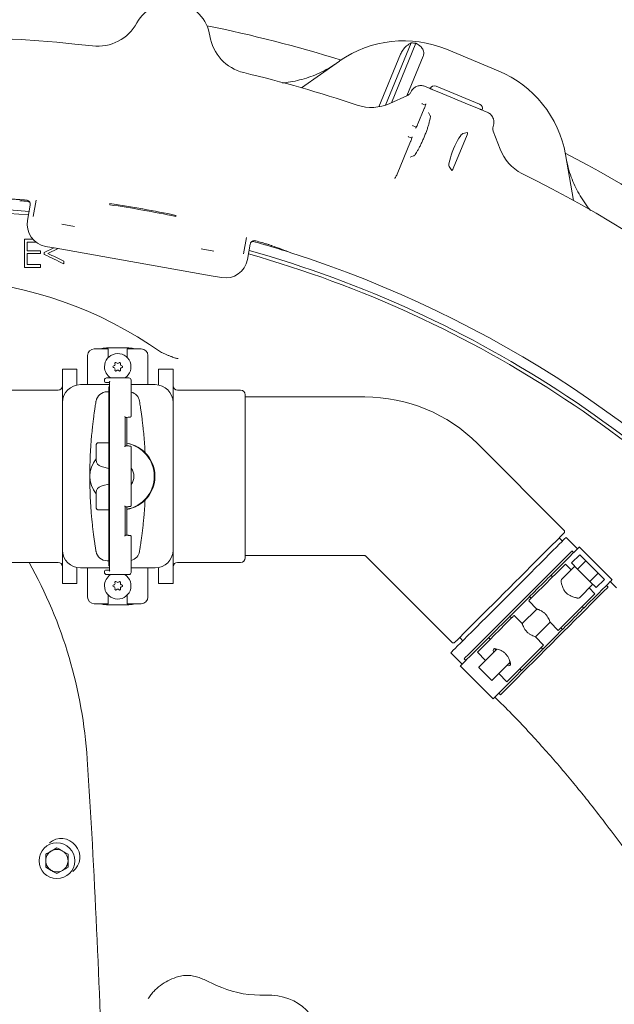
# Model space of a CAD drawing. Units: millimetres. Extents: x 1035 to 3598, y 173 to 2806.
# Drawn here: x 2285 to 2551, y 924 to 1364 of the extents above; entities that cross this region are included whole.
import ezdxf

# ---------------------------------------------------------------- set-up
doc = ezdxf.new("R2010")
doc.units = ezdxf.units.MM
doc.header["$LTSCALE"] = 15
doc.linetypes.add('SLD-Durchgehend', pattern=[0])
doc.layers.add('MAßLINIE_MAßZEICHNUNGEN', color=7, linetype='SLD-Durchgehend')
doc.styles.add('SLDTEXTSTYLE0', font='Opinion Pro')
doc.dimstyles.new('SLDDIMSTYLE0', dxfattribs={"dimtxt": 79.375, "dimasz": 52.5, "dimexe": 0, "dimexo": 0.0625, "dimgap": 19.84375, "dimtad": 0, "dimdec": 0, "dimrnd": 1e-09, "dimzin": 12, "dimdsep": 46, "dimtxsty": 'SLDTEXTSTYLE0', "dimsah": 1, "dimcen": 0.09, "dimadec": 0, "dimazin": 3, "dimtfac": 1, "dimtdec": 0, "dimtofl": 0, "dimtmove": 0, "dimatfit": 3, "dimfxl": 1, "dimfrac": 2, "dimtolj": 1, "dimtzin": 12, "dimarcsym": 0})

# ---------------------------------------------------------------- blocks, each defined once
blk = doc.blocks.new('_D')
at = {"layer": 'MAßLINIE_MAßZEICHNUNGEN', "color": 7}
for p, q in [((1630.5, 864.9), (1630.5, 1554.03)), ((3014.5, 831.29), (3014.5, 1554.03)), ((1630.5, 1539.03), (2214.1, 1539.03)), ((3014.5, 1539.03), (2438.71, 1539.03))]:
    blk.add_line(p, q, dxfattribs=at)
for points in [[(1630.5, 1539.03), (1683, 1516.53), (1683, 1561.53)], [(3014.5, 1539.03), (2962, 1561.53), (2962, 1516.53)]]:
    blk.add_solid(points, dxfattribs=at)
at = {"layer": 'MAßLINIE_MAßZEICHNUNGEN', "color": 7, "insert": (2214.1, 1585.04), "char_height": 79.375, "attachment_point": 1, "style": 'SLDTEXTSTYLE0'}
blk.add_mtext('1384', dxfattribs=at)

msp = doc.modelspace()

# ---------------------------------------------------------------- linework, layer by layer
at = {"color": 7, "linetype": 'SLD-Durchgehend', "lineweight": 18}
for p, q in [((2448.89, 1325.79), (2460.43, 1353.66)), ((2451.49, 1326.85), (2462.52, 1353.47)), ((2445.85, 1325.03), (2455.6, 1348.56)), ((2476.15, 1350.78), (2499.38, 1341.16)), ((2411.24, 1333.57), (2428.34, 1345.54)), ((2458.42, 1330), (2465.76, 1347.71)), ((2459.82, 1331.03), (2459.84, 1331.05)), ((2459.84, 1331.05), (2460.17, 1331.61)), ((2469.76, 1332.86), (2474.59, 1330.86)), ((2471.53, 1334.29), (2490.99, 1326.23)), ((2486.4, 1325.97), (2474.59, 1330.86)), ((2450.84, 1326.56), (2458.69, 1330.12)), ((2465.26, 1326.41), (2465.08, 1326.49)), ((2466.75, 1325.77), (2465.26, 1326.41)), ((2486.4, 1325.97), (2491.23, 1323.97)), ((2466.24, 1324.32), (2463.36, 1317.37)), ((2466.26, 1324.31), (2466.24, 1324.32)), ((2468.1, 1322.47), (2468.91, 1321)), ((2463.36, 1317.37), (2463.38, 1317.36)), ((2461.19, 1316.58), (2462.69, 1315.99)), ((2485.6, 1313.52), (2483.52, 1313.07)), ((2497.12, 1316.3), (2496.95, 1315.58)), ((2497.12, 1314.2), (2500.14, 1306.14)), ((2460.12, 1309.54), (2454.03, 1294.84)), ((2459.14, 1311.63), (2458.96, 1311.71)), ((2460.62, 1310.98), (2459.14, 1311.63)), ((2460.14, 1309.53), (2460.12, 1309.54)), ((2479.13, 1297.39), (2485.4, 1312.52)), ((2461.48, 1303.05), (2459.87, 1302.58)), ((2529.48, 1303.65), (2533.11, 1283.09)), ((2477.41, 1298.33), (2478.56, 1296.54)), ((2289.5, 1282.42), (2289.33, 1282.69)), ((2289.51, 1282.43), (2289.51, 1282.43)), ((2291.16, 1275.99), (2292.47, 1283.33)), ((2288.61, 1274.21), (2289.81, 1281)), ((2289.81, 1281), (2289.81, 1281)), ((2325.4, 1281.23), (2325.49, 1281.74)), ((2354.94, 1275.99), (2355.03, 1276.5)), ((2304.02, 1272.53), (2309.64, 1271.53)), ((2287.3, 1265.86), (2287.3, 1253.16)), ((2291.11, 1265.86), (2287.3, 1265.86)), ((2288.44, 1264.56), (2292.54, 1264.56)), ((2288.44, 1260.65), (2288.44, 1264.56)), ((2386.59, 1266.63), (2385.29, 1259.3)), ((2389.04, 1264.77), (2389.31, 1264.95)), ((2389.05, 1264.75), (2389.05, 1264.75)), ((2294.46, 1259.35), (2294.46, 1260.65)), ((2300.43, 1261.96), (2296.09, 1259.89)), ((2296.09, 1259.89), (2296.09, 1258.98)), ((2296.71, 1262.62), (2301.41, 1261.78)), ((2297.76, 1259.43), (2302.35, 1261.62)), ((2301.41, 1261.78), (2370.78, 1249.48)), ((2366.41, 1261.46), (2372.03, 1260.46)), ((2388.28, 1263.53), (2387.07, 1256.74)), ((2388.28, 1263.53), (2388.28, 1263.53)), ((2288.44, 1254.47), (2288.44, 1259.35)), ((2304.88, 1254.79), (2304.88, 1256.04)), ((2294.46, 1253.16), (2294.46, 1254.47)), ((2370.78, 1249.48), (2375.48, 1248.64)), ((2324.75, 1216.74), (2318.5, 1216.74)), ((2324, 1217.24), (2334, 1217.24)), ((2324.75, 1212.87), (2324.75, 1216.74)), ((2333.25, 1216.74), (2333.25, 1212.87)), ((2339.5, 1216.74), (2333.25, 1216.74)), ((2315.5, 1213.74), (2315.5, 1200.74)), ((2342.5, 1213.74), (2342.5, 1200.74)), ((2310.75, 1207.74), (2304.25, 1207.74)), ((2304.25, 1207.74), (2304.25, 1192.74)), ((2310.75, 1207.74), (2310.75, 1200.6)), ((2353.75, 1207.74), (2347.25, 1207.74)), ((2347.25, 1207.74), (2347.25, 1200.6)), ((2353.75, 1207.74), (2353.75, 1192.74)), ((2323, 1202.74), (2323, 1202.24)), ((2324, 1203.74), (2334, 1203.74)), ((2335, 1186.72), (2335, 1202.74)), ((2302.25, 1198.24), (2274, 1198.24)), ((2312.25, 1200.74), (2325.27, 1200.74)), ((2325.28, 1201.74), (2323.5, 1201.74)), ((2325, 1199.74), (2325, 1119.74)), ((2325.26, 1199.74), (2325, 1199.74)), ((2325.27, 1200.59), (2325.27, 1201.84)), ((2325.27, 1119.74), (2325.27, 1199.74)), ((2335, 1200.74), (2345.75, 1200.74)), ((2384, 1198.24), (2355.75, 1198.24)), ((2324.2, 1197.54), (2325, 1197.54)), ((2386, 1196.24), (2386, 1123.24)), ((2439.59, 1195.24), (2386, 1195.24)), ((2304.25, 1126.74), (2304.25, 1192.74)), ((2353.75, 1192.74), (2353.75, 1126.74)), ((2332.37, 1173.37), (2332.37, 1186.11)), ((2333, 1173.39), (2333, 1186.09)), ((2320.35, 1174.74), (2325, 1174.74)), ((2335, 1159.95), (2335, 1172.76)), ((2528.75, 1135.7), (2490.15, 1174.3)), ((2319.29, 1167.04), (2319.29, 1169.74)), ((2324.37, 1163.38), (2324.36, 1163.38)), ((2324.85, 1163.26), (2324.37, 1163.38)), ((2335, 1146.72), (2335, 1159.53)), ((2324.36, 1156.1), (2324.37, 1156.1)), ((2324.37, 1156.1), (2324.85, 1156.22)), ((2319.29, 1149.74), (2319.29, 1152.44)), ((2332.37, 1133.37), (2332.37, 1146.11)), ((2333, 1133.39), (2333, 1146.09)), ((2325, 1144.74), (2320.35, 1144.74)), ((2335, 1116.74), (2335, 1132.76)), ((2528.05, 1130.73), (2526.63, 1132.16)), ((2534.79, 1127.31), (2529.71, 1132.39)), ((2550.31, 1113.42), (2535.6, 1128.13)), ((2304.25, 1126.74), (2304.25, 1111.74)), ((2353.75, 1126.74), (2353.75, 1111.74)), ((2386, 1124.24), (2439.59, 1124.24)), ((2439.94, 1124.09), (2478.54, 1085.49)), ((2535.82, 1124.67), (2532.14, 1121)), ((2533.09, 1125.61), (2532.35, 1126.35)), ((2535.82, 1124.67), (2538.58, 1121.91)), ((2274, 1121.24), (2302.25, 1121.24)), ((2325, 1121.94), (2324.2, 1121.94)), ((2325.26, 1119.74), (2325, 1119.74)), ((2325.27, 1117.64), (2325.27, 1118.89)), ((2355.75, 1121.24), (2384, 1121.24)), ((2524.49, 1115.54), (2529.42, 1120.47)), ((2533.61, 1119.52), (2527.62, 1113.53)), ((2531.99, 1117.9), (2529.42, 1120.47)), ((2532.14, 1121), (2534.9, 1118.24)), ((2538.58, 1121.91), (2534.9, 1118.24)), ((2538.58, 1121.91), (2544.1, 1116.39)), ((2310.75, 1118.88), (2310.75, 1111.74)), ((2325.27, 1118.74), (2312.25, 1118.74)), ((2315.5, 1118.74), (2315.5, 1105.74)), ((2323, 1117.24), (2323, 1116.74)), ((2323.5, 1117.74), (2325.28, 1117.74)), ((2334, 1115.74), (2324, 1115.74)), ((2345.75, 1118.74), (2335, 1118.74)), ((2342.5, 1118.74), (2342.5, 1105.74)), ((2347.25, 1118.88), (2347.25, 1111.74)), ((2523.66, 1114.71), (2522.92, 1115.45)), ((2534.9, 1118.24), (2540.42, 1112.72)), ((2544.1, 1116.39), (2540.42, 1112.72)), ((2544.1, 1116.39), (2546.86, 1113.63)), ((2304.25, 1111.74), (2310.75, 1111.74)), ((2347.25, 1111.74), (2353.75, 1111.74)), ((2535.71, 1105.44), (2541.7, 1111.43)), ((2540.42, 1112.72), (2543.18, 1109.96)), ((2546.86, 1113.63), (2543.18, 1109.96)), ((2548.53, 1110.17), (2547.79, 1110.9)), ((2552.32, 1109.78), (2549.5, 1112.61)), ((2324.75, 1102.74), (2324.75, 1106.61)), ((2333.25, 1106.61), (2333.25, 1102.74)), ((2513.36, 1105.89), (2514.1, 1105.15)), ((2537.72, 1102.3), (2542.65, 1107.23)), ((2542.65, 1107.23), (2540.08, 1109.81)), ((2324.75, 1102.74), (2318.5, 1102.74)), ((2334, 1102.24), (2324, 1102.24)), ((2339.5, 1102.74), (2333.25, 1102.74)), ((2512.99, 1104.05), (2516.67, 1100.37)), ((2537.63, 1100.74), (2536.89, 1101.47)), ((2505.33, 1096.39), (2504.6, 1097.12)), ((2510.12, 1093.81), (2506.43, 1097.49)), ((2516.67, 1100.37), (2510.11, 1093.81)), ((2515.98, 1087.91), (2522.57, 1094.5)), ((2522.52, 1094.52), (2526.23, 1090.81)), ((2527.33, 1091.91), (2528.07, 1091.18)), ((2482.08, 1087.61), (2483.51, 1086.19)), ((2494.94, 1086), (2490.01, 1081.07)), ((2495.04, 1087.56), (2495.77, 1086.83)), ((2519.67, 1084.25), (2515.96, 1087.96)), ((2478.09, 1080.77), (2483.17, 1075.69)), ((2493.69, 1077.39), (2490.01, 1081.07)), ((2498.77, 1082.47), (2490.59, 1074.29)), ((2519.3, 1082.41), (2518.57, 1083.15)), ((2482.36, 1074.88), (2497.07, 1060.18)), ((2484.14, 1078.13), (2484.87, 1077.4)), ((2496.48, 1068.41), (2504.65, 1076.58)), ((2503.25, 1067.83), (2499.57, 1071.51)), ((2508.18, 1072.76), (2503.25, 1067.83)), ((2509.01, 1073.59), (2509.74, 1072.85)), ((2499.58, 1062.69), (2500.32, 1061.95)), ((2497.88, 1060.99), (2500.71, 1058.16)), ((2301.74, 993.52), (2299.24, 992.08)), ((2306.74, 990.64), (2304.24, 992.08)), ((2296.74, 984.86), (2299.24, 983.42)), ((2301.74, 981.98), (2304.24, 983.42)), ((2367.63, 934.59), (2373.24, 931.97)), ((2392.68, 927.66), (2395.25, 927.66))]:
    msp.add_line(p, q, dxfattribs=at)
at = {"color": 7, "linetype": 'SLD-Durchgehend', "lineweight": 18, "flags": 128}
for points in [[(2461.01, 1316.65), (2461.08, 1316.63), (2461.14, 1316.6), (2461.19, 1316.58)], [(2321.31, 1216.74), (2322.54, 1217.1), (2324, 1217.24)], [(2334, 1217.24), (2335.46, 1217.1), (2336.69, 1216.74)], [(2324.36, 1163.38), (2322.76, 1163.81), (2321.51, 1164.14)], [(2321.51, 1155.34), (2323.1, 1155.76), (2324.36, 1156.1)], [(2319.97, 1144.81), (2320.15, 1144.76), (2320.35, 1144.74)], [(2478.09, 1080.77), (2478.22, 1080.9), (2478.59, 1081.27), (2479.2, 1081.88), (2480.06, 1082.74), (2481.14, 1083.82), (2482.44, 1085.12), (2483.95, 1086.63), (2485.65, 1088.33), (2487.53, 1090.21), (2489.56, 1092.24), (2491.74, 1094.41), (2494.02, 1096.7), (2496.41, 1099.09), (2498.87, 1101.55), (2501.37, 1104.05), (2503.9, 1106.58), (2506.43, 1109.11), (2508.94, 1111.62), (2511.39, 1114.07), (2513.78, 1116.46), (2516.07, 1118.75), (2518.24, 1120.92), (2520.28, 1122.95), (2522.15, 1124.83), (2523.85, 1126.53), (2525.36, 1128.04), (2526.66, 1129.34), (2527.75, 1130.43), (2528.6, 1131.28), (2529.22, 1131.89), (2529.59, 1132.27), (2529.71, 1132.39)], [(2528.75, 1134.28), (2528.72, 1134.25), (2528.47, 1134), (2527.97, 1133.51), (2527.23, 1132.77), (2526.25, 1131.79), (2525.06, 1130.59), (2523.64, 1129.18), (2522.03, 1127.57), (2520.24, 1125.78), (2518.29, 1123.83), (2516.19, 1121.73), (2513.97, 1119.51), (2511.66, 1117.19), (2509.26, 1114.8), (2506.82, 1112.36), (2504.35, 1109.89), (2501.88, 1107.42), (2499.44, 1104.98), (2497.05, 1102.59), (2494.73, 1100.27), (2492.51, 1098.05), (2490.42, 1095.95), (2488.46, 1094), (2486.67, 1092.21), (2485.06, 1090.6), (2483.65, 1089.19), (2482.45, 1087.99), (2481.48, 1087.01), (2480.74, 1086.27), (2480.24, 1085.77), (2479.99, 1085.52), (2479.96, 1085.49)], [(2533.13, 1125.66), (2533.87, 1126.4), (2534.66, 1127.19), (2535.22, 1127.75), (2535.53, 1128.06), (2535.6, 1128.13)], [(2484.46, 1078.46), (2486.01, 1080.01), (2487.77, 1081.77), (2489.71, 1083.71), (2491.83, 1085.82), (2494.09, 1088.09), (2496.48, 1090.48), (2498.98, 1092.98), (2501.57, 1095.56), (2504.21, 1098.21), (2506.9, 1100.89), (2509.59, 1103.59), (2512.27, 1106.27), (2514.92, 1108.92), (2517.5, 1111.5), (2520, 1114), (2522.4, 1116.39), (2524.66, 1118.66), (2526.77, 1120.77), (2528.72, 1122.71), (2530.47, 1124.47), (2532.03, 1126.02)], [(2522.92, 1115.45), (2523.13, 1115.66), (2525.39, 1117.92), (2527.51, 1120.03), (2529.45, 1121.98), (2531.21, 1123.73), (2532.76, 1125.29)], [(2532.03, 1126.02), (2532.19, 1126.19), (2532.3, 1126.29), (2532.35, 1126.34), (2532.35, 1126.35)], [(2532.76, 1125.29), (2532.93, 1125.45), (2533.03, 1125.56), (2533.08, 1125.61), (2533.09, 1125.61)], [(2512.99, 1104.05), (2513.01, 1104.06), (2513.22, 1104.28), (2513.69, 1104.75), (2514.4, 1105.45), (2515.3, 1106.36), (2516.37, 1107.43), (2517.56, 1108.61), (2518.8, 1109.85), (2520.04, 1111.1), (2521.23, 1112.29), (2522.32, 1113.38), (2523.25, 1114.31), (2523.98, 1115.04), (2524.49, 1115.54)], [(2513.36, 1105.89), (2513.37, 1105.89), (2513.56, 1106.09), (2514, 1106.53), (2514.66, 1107.19), (2515.51, 1108.04), (2516.51, 1109.03), (2517.59, 1110.11), (2518.7, 1111.22), (2519.78, 1112.3), (2520.77, 1113.29), (2521.62, 1114.14), (2522.28, 1114.81), (2522.72, 1115.25), (2522.91, 1115.44), (2522.92, 1115.45)], [(2537.63, 1100.74), (2537.84, 1100.95), (2540.1, 1103.21), (2542.22, 1105.33), (2544.16, 1107.27), (2545.92, 1109.03), (2547.47, 1110.58)], [(2547.47, 1110.58), (2547.63, 1110.74), (2547.74, 1110.85), (2547.79, 1110.9), (2547.79, 1110.9)], [(2547.84, 1110.95), (2548.58, 1111.69), (2549.37, 1112.48), (2549.93, 1113.04), (2550.24, 1113.35), (2550.31, 1113.42)], [(2548.21, 1109.84), (2548.37, 1110.01), (2548.48, 1110.12), (2548.53, 1110.16), (2548.53, 1110.17)], [(2500.64, 1062.28), (2502.19, 1063.83), (2503.95, 1065.59), (2505.89, 1067.53), (2508.01, 1069.65), (2510.27, 1071.91), (2512.66, 1074.3), (2515.16, 1076.8), (2517.75, 1079.39), (2520.39, 1082.03), (2523.07, 1084.71), (2525.77, 1087.41), (2528.45, 1090.09), (2531.1, 1092.74), (2533.68, 1095.32), (2536.18, 1097.82), (2538.57, 1100.21), (2540.84, 1102.48), (2542.95, 1104.59), (2544.89, 1106.53), (2546.65, 1108.29), (2548.21, 1109.84)], [(2504.6, 1097.12), (2504.95, 1097.47), (2507.63, 1100.16), (2510.33, 1102.85), (2513.01, 1105.53), (2513.36, 1105.89)], [(2324, 1102.24), (2322.54, 1102.38), (2321.31, 1102.74)], [(2336.69, 1102.74), (2335.46, 1102.38), (2334, 1102.24)], [(2526.23, 1090.81), (2526.24, 1090.82), (2526.46, 1091.04), (2526.93, 1091.51), (2527.63, 1092.21), (2528.54, 1093.12), (2529.61, 1094.19), (2530.79, 1095.37), (2532.03, 1096.61), (2533.28, 1097.86), (2534.47, 1099.05), (2535.56, 1100.14), (2536.49, 1101.07), (2537.22, 1101.8), (2537.72, 1102.3)], [(2506.43, 1097.49), (2506.42, 1097.48), (2506.21, 1097.26), (2505.74, 1096.79), (2505.03, 1096.09), (2504.12, 1095.18), (2503.05, 1094.11), (2501.87, 1092.93), (2500.63, 1091.69), (2499.39, 1090.44), (2498.19, 1089.25), (2497.11, 1088.16), (2496.18, 1087.23), (2495.44, 1086.5), (2494.94, 1086)], [(2499.82, 1092.34), (2500.92, 1093.44), (2501.96, 1094.49), (2502.89, 1095.41), (2503.65, 1096.18), (2504.21, 1096.73), (2504.52, 1097.05), (2504.6, 1097.12)], [(2528.07, 1091.18), (2528.08, 1091.19), (2528.27, 1091.38), (2528.71, 1091.82), (2529.37, 1092.48), (2530.22, 1093.33), (2531.21, 1094.32), (2532.29, 1095.4), (2533.4, 1096.51), (2534.48, 1097.59), (2535.48, 1098.59), (2536.33, 1099.44), (2536.99, 1100.1), (2537.43, 1100.54), (2537.62, 1100.73), (2537.63, 1100.74)], [(2495.04, 1087.56), (2495.11, 1087.63), (2495.43, 1087.95), (2495.98, 1088.51), (2496.74, 1089.27), (2497.67, 1090.2), (2498.71, 1091.24), (2499.82, 1092.34)], [(2519.31, 1082.42), (2519.66, 1082.77), (2522.34, 1085.45), (2525.03, 1088.14), (2527.72, 1090.83), (2528.07, 1091.18)], [(2485.2, 1077.72), (2486.75, 1079.27), (2488.51, 1081.03), (2490.45, 1082.98), (2492.56, 1085.09), (2494.83, 1087.35), (2495.04, 1087.56)], [(2519.67, 1084.25), (2519.66, 1084.24), (2519.44, 1084.02), (2518.97, 1083.55), (2518.27, 1082.85), (2517.36, 1081.94), (2516.29, 1080.87), (2515.11, 1079.69), (2513.87, 1078.45), (2512.62, 1077.2), (2511.43, 1076.01), (2510.34, 1074.93), (2509.41, 1073.99), (2508.68, 1073.26), (2508.18, 1072.76)], [(2514.52, 1077.63), (2515.63, 1078.74), (2516.67, 1079.78), (2517.6, 1080.71), (2518.36, 1081.47), (2518.91, 1082.02), (2519.23, 1082.34), (2519.3, 1082.41)], [(2482.36, 1074.88), (2482.43, 1074.95), (2482.74, 1075.26), (2483.29, 1075.82), (2484.09, 1076.61), (2484.87, 1077.4)], [(2484.14, 1078.13), (2484.14, 1078.14), (2484.19, 1078.19), (2484.3, 1078.29), (2484.46, 1078.46)], [(2484.87, 1077.4), (2484.88, 1077.4), (2484.92, 1077.45), (2485.03, 1077.56), (2485.2, 1077.72)], [(2509.74, 1072.85), (2509.82, 1072.93), (2510.14, 1073.25), (2510.69, 1073.8), (2511.45, 1074.56), (2512.38, 1075.49), (2513.42, 1076.53), (2514.52, 1077.63)], [(2490.59, 1074.29), (2490.67, 1074.22), (2490.99, 1073.9), (2491.53, 1073.35), (2492.26, 1072.63), (2493.1, 1071.79), (2493.97, 1070.91), (2494.81, 1070.08), (2495.54, 1069.35), (2496.08, 1068.81), (2496.4, 1068.49), (2496.48, 1068.41)], [(2499.9, 1063.01), (2501.46, 1064.57), (2503.21, 1066.32), (2505.16, 1068.27), (2507.27, 1070.38), (2509.53, 1072.64), (2509.74, 1072.85)], [(2497.07, 1060.18), (2497.14, 1060.25), (2497.45, 1060.56), (2498, 1061.11), (2498.8, 1061.91), (2499.58, 1062.69)], [(2499.58, 1062.69), (2499.58, 1062.69), (2499.63, 1062.74), (2499.74, 1062.85), (2499.9, 1063.01)], [(2500.32, 1061.95), (2500.32, 1061.96), (2500.37, 1062.01), (2500.48, 1062.11), (2500.64, 1062.28)]]:
    msp.add_lwpolyline(points, dxfattribs=at)
at = {"color": 7, "linetype": 'SLD-Durchgehend', "lineweight": 18}
msp.add_circle((2301.74, 987.75), 8, dxfattribs=at)
for centre, radius, start, end in [((2352.95, 1354.2), 17.5, 8.5847, 151.4153), ((2320.02, 1372.14), 20, 263.3793, 331.4153), ((2250.5, 773.16), 599.95, 72.69608, 78.61388), ((2390.03, 1359.8), 20, 188.5847, 256.6207), ((2250.5, 773.16), 583, 83.37932, 108.57275), ((2457.02, 1304.59), 50, 67.5, 125), ((2457.02, 1304.59), 49.2, 83.5809, 86.0208), ((2250.5, 773.16), 583, 71.42725, 76.62068), ((2480.24, 1294.97), 50, 10, 67.5), ((2457.44, 1332.85), 3, 294.4659, 322.45), ((2442.56, 1344.76), 20, 251.4273, 294.4659), ((2499.93, 1315.25), 3, 173.7653, 200.5341), ((2518.87, 1313.15), 20, 200.5341, 243.5727), ((2250.5, 773.16), 599.95, 27.69608, 62.30392), ((2250.5, 773.16), 583, 39.93572, 63.57275), ((2250.5, 773.16), 511, 85.6966, 86.1189), ((2250.5, 773.16), 511.55, 85.7972, 86.1122), ((2250.5, 773.16), 505, 85.6222, 270), ((2250.5, 773.16), 506.58, 85.6044, 98.5144), ((2250.5, 773.16), 511, 73.7611, 74.1834), ((2250.5, 773.16), 511.55, 73.7678, 74.0828), ((2250.5, 773.16), 506.58, 38.7244, 74.2756), ((2250.5, 773.16), 511, 72.2261, 73.2309), ((2250.5, 773.16), 505, 38.7422, 74.2578), ((2250.5, 773.16), 511, 40.7739, 72.2261), ((2318.5, 1213.74), 3, 90, 180), ((2339.5, 1213.74), 3, 360, 90), ((2329, 1208.74), 5.93, 302.4477, 179.9301), ((2329, 1208.74), 5.92, 179.9301, 237.5523), ((2327.25, 1208.74), 0.4, 98.905, 179.9301), ((2327.25, 1208.74), 0.4, 179.9301, 260.9552), ((2327.08, 1209.85), 0.725, 278.905, 20.9552), ((2327.08, 1207.63), 0.725, 338.905, 80.9552), ((2328.12, 1207.23), 0.4, 158.905, 239.9301), ((2328.13, 1210.26), 0.4, 119.9301, 200.9552), ((2328.13, 1210.26), 0.4, 38.905, 119.9301), ((2329, 1210.96), 0.725, 218.905, 320.9552), ((2329, 1206.52), 0.725, 38.905, 140.9552), ((2329.88, 1210.25), 0.4, 59.9301, 140.9552), ((2329.87, 1207.22), 0.4, 299.9301, 20.9552), ((2329.88, 1210.25), 0.4, 338.905, 59.9301), ((2330.93, 1209.85), 0.725, 158.905, 260.9552), ((2330.92, 1207.63), 0.725, 98.905, 200.9552), ((2330.75, 1208.74), 0.4, 359.9301, 80.9552), ((2330.75, 1208.74), 0.4, 278.905, 359.9301), ((2324, 1202.74), 1, 90, 180), ((2328.12, 1207.23), 0.4, 239.9301, 320.9552), ((2329.87, 1207.22), 0.4, 218.905, 299.9301), ((2334, 1202.74), 1, 0, 90), ((2302.25, 1200.24), 2, 270, 0), ((2312.25, 1192.74), 8, 90, 180), ((2323.5, 1202.24), 0.5, 180, 270), ((2345.75, 1192.74), 8, 0, 90), ((2355.75, 1200.24), 2, 180, 270), ((2384, 1196.24), 2, 0, 90), ((2324.2, 1192.54), 5, 90, 170.6021), ((2333.81, 1192.54), 5, 9.3979, 76.1602), ((2439.59, 1123.74), 71.5, 45, 90), ((2522.37, 1159.74), 205.87, 174.9161, 180), ((2135.63, 1159.74), 205.87, 2.9589, 5.0839), ((2496.12, 1170.01), 176.84, 179.1439, 180.0871), ((2330.64, 1159.74), 15, 279.0567, 80.9433), ((2330.34, 1159.74), 15, 280.2015, 79.7985), ((2329, 1159.74), 12.5, 141.0108, 218.9892), ((2322.29, 1167.04), 3, 179.9978, 254.9955), ((2330.24, 1159.74), 6, 322.5707, 37.4293), ((2522.37, 1159.74), 205.87, 180, 185.0839), ((2322.29, 1152.44), 3, 105.0048, 180.0024), ((2512.62, 1149.57), 193.34, 179.9493, 180.7819), ((2135.63, 1159.74), 205.87, 354.9161, 357.0411), ((2528.04, 1134.99), 1, 315, 45), ((2312.25, 1126.74), 8, 180, 270), ((2324.2, 1126.94), 5, 189.3979, 270), ((2333.81, 1126.94), 5, 283.8398, 350.6021), ((2345.75, 1126.74), 8, 270, 0), ((2439.59, 1123.74), 0.5, 45, 90), ((2107.49, 1019.68), 208.28, 3.7245, 29.1822), ((2302.25, 1119.24), 2, 0, 90), ((2355.75, 1119.24), 2, 90, 180), ((2384, 1123.24), 2, 270, 0), ((2323.5, 1117.24), 0.5, 90, 180), ((2324, 1116.74), 1, 180, 270), ((2329, 1110.74), 5.93, 179.9301, 57.5523), ((2329, 1110.74), 5.93, 122.4477, 179.9301), ((2334, 1116.74), 1, 270, 0), ((2327.25, 1110.74), 0.4, 98.905, 179.9301), ((2327.25, 1110.74), 0.4, 179.9301, 260.9552), ((2327.08, 1111.85), 0.725, 278.905, 20.9552), ((2327.08, 1109.63), 0.725, 338.905, 80.9552), ((2328.13, 1112.26), 0.4, 119.9301, 200.9552), ((2328.13, 1112.26), 0.4, 38.905, 119.9301), ((2329, 1112.96), 0.725, 218.905, 320.9552), ((2329.88, 1112.25), 0.4, 59.9301, 140.9552), ((2329.88, 1112.25), 0.4, 338.905, 59.9301), ((2330.93, 1111.85), 0.725, 158.905, 260.9552), ((2330.92, 1109.63), 0.725, 98.905, 200.9552), ((2330.75, 1110.74), 0.4, 359.9301, 80.9552), ((2330.75, 1110.74), 0.4, 278.905, 359.9301), ((2318.5, 1105.74), 3, 180, 270), ((2328.12, 1109.23), 0.4, 158.905, 239.9301), ((2328.12, 1109.23), 0.4, 239.9301, 320.9552), ((2329, 1108.52), 0.725, 38.905, 140.9552), ((2329.87, 1109.22), 0.4, 218.905, 299.9301), ((2329.87, 1109.22), 0.4, 299.9301, 20.9552), ((2339.5, 1105.74), 3, 270, 360), ((2479.25, 1086.2), 1, 225, 315), ((-1679.5, 773.16), 4003.28, 1.54248, 3.72449), ((2303.67, 989.34), 8.33, 309.4008, 129.4008), ((2301.74, 987.75), 5, 120, 180), ((2301.74, 987.75), 5, 60, 120), ((2301.74, 987.75), 5, 0, 60), ((2301.74, 987.75), 5, 180, 240), ((2301.74, 987.75), 5, 300, 0), ((2301.74, 987.75), 5, 240, 300), ((2392.68, 973.66), 46, 245, 270)]:
    msp.add_arc(centre, radius, start, end, dxfattribs=at)
for centre, major_axis, ratio, start_param, end_param in [((2470.76, 1332.45), (-1.88, 0.78), 0.984808, 4.712389, 6.283185), ((2490.22, 1324.39), (-1.88, 0.78), 0.984808, 3.141593, 4.712389), ((2480.62, 1305.63), (3.08, 7.42), 0.176335, 0.121732, 3.01986), ((2485.24, 1312.59), (0.382, 0.926), 0.176065, 4.702784, 6.404299), ((2478.96, 1297.45), (0.385, 0.925), 0.176065, 3.020479, 4.721994), ((2255.17, 799.5), (85.04, 479.34), 0.998489, 6.252322, 6.314049), ((2251.15, 776.82), (89.15, 502.51), 0.999974, 6.253789, 6.312581), ((2298.46, 1272.47), (-8.2, -5.73), 0.999695, 5.497939, 7.068431), ((2222.57, 778.12), (508.39, -90.19), 0.998489, 1.381883, 1.399386), ((2250.5, 962.58), (0, 284.7), 0.746568, 5.803295, 6.693632), ((2377.22, 1258.49), (-5.73, 8.2), 0.999695, 2.356347, 3.926839), ((2329.04, 1185.74), (5.5, 0.48), 0.00135, 0.091706, 0.93854), ((2329, 1185.74), (4.15, 0.36), 0.00135, 6.013384, 6.908437), ((2329.04, 1185.74), (5.5, 0.48), 0.00135, 5.515138, 5.880669), ((2329.04, 1173.74), (5.5, -0.48), 0.00135, 5.344645, 7.051233), ((2329, 1173.74), (4.15, -0.36), 0.00135, 5.657934, 6.552986), ((2330.42, 1159.74), (0, 15), 0.998564, 5.064444, 5.840135), ((2329, 1159.74), (4.35, 4.29), 0.965617, 5.487313, 5.553621), ((2329, 1159.74), (0.12, 13.5), 0.444364, 4.716216, 4.731766), ((2329, 1159.74), (-0.12, 13.5), 0.444364, 4.693012, 4.708562), ((2329, 1159.74), (4.35, -4.29), 0.965617, 0.729564, 0.795872), ((2330.42, 1159.74), (0, 15), 0.998564, 3.584643, 4.360334), ((2329.04, 1145.74), (5.5, 0.48), 0.00135, 0.091706, 0.93854), ((2329, 1145.74), (4.15, 0.36), 0.00135, 6.013384, 6.908437), ((2329.04, 1145.74), (5.5, 0.48), 0.00135, 5.515138, 5.880669), ((2329.04, 1133.74), (5.5, -0.48), 0.00135, 5.344645, 7.051233), ((2329, 1133.74), (4.15, -0.36), 0.00135, 5.657934, 6.552986), ((2531.67, 1109.48), (-4.04, 4.04), 0.316324, 0, 0.454133), ((2531.67, 1109.48), (-4.04, 4.04), 0.316324, 2.687459, 3.141593), ((2501, 1078.82), (-3.68, 3.68), 0.316324, 5.779619, 6.926686), ((2501.77, 1079.59), (-3.68, 3.68), 0.316324, 0.321822, 0.643501), ((2501, 1078.82), (-3.68, 3.68), 0.316324, 2.498092, 3.645159), ((2501.77, 1079.59), (-3.68, 3.68), 0.316324, 2.498092, 2.819771), ((2356.35, 915.66), (24.18, 0), 0.884623, 1.085684, 1.185084), ((2370.5, 878.17), (-42.87, -42.87), 0.57735, 2.617994, 3.665191)]:
    msp.add_ellipse(centre, major_axis=major_axis, ratio=ratio, start_param=start_param, end_param=end_param, dxfattribs=at)
for points, knots in [([(2460.43, 1353.66), (2459.72, 1353.26), (2458.36, 1352.5), (2456.7, 1350.66), (2455.88, 1349.25), (2455.61, 1348.59), (2455.6, 1348.56)], [0, 0, 0, 0, 0.38391, 0.728259, 0.988467, 1, 1, 1, 1]), ([(2465.76, 1347.71), (2465.83, 1347.91), (2466.01, 1348.43), (2466.05, 1349.4), (2465.7, 1350.66), (2464.6, 1352.25), (2463.33, 1353), (2462.52, 1353.47)], [0, 0, 0, 0, 0.07829, 0.2078, 0.365649, 0.596021, 1, 1, 1, 1]), ([(2402.67, 1335.78), (2402.88, 1335.8), (2405.84, 1335.95), (2410.17, 1336.88), (2415.51, 1338.54), (2419.48, 1340.2), (2423.35, 1342.19), (2425.79, 1343.8), (2427.02, 1344.62)], [0, 0, 0, 0, 0.023775, 0.339403, 0.501924, 0.664447, 0.831575, 1, 1, 1, 1]), ([(2460.17, 1331.61), (2460.36, 1331.96), (2460.81, 1332.79), (2461.94, 1333.82), (2462.97, 1334.2), (2463.48, 1334.38)], [0, 0, 0, 0, 0.266156, 0.635107, 1, 1, 1, 1]), ([(2463.48, 1334.38), (2463.49, 1334.38), (2464.02, 1334.52), (2465.13, 1334.63), (2466.14, 1334.31), (2466.64, 1334.16)], [0, 0, 0, 0, 0.0039064, 0.512945, 1, 1, 1, 1]), ([(2466.64, 1334.16), (2467.15, 1333.94), (2468.18, 1333.52), (2469.06, 1333.15), (2469.5, 1332.97), (2469.7, 1332.89), (2469.75, 1332.86), (2469.76, 1332.86)], [0, 0, 0, 0, 0.335298, 0.669217, 0.915284, 0.997533, 1, 1, 1, 1]), ([(2466.89, 1326.43), (2466.89, 1326.43), (2466.89, 1326.45), (2466.89, 1326.38), (2466.86, 1326.21), (2466.77, 1325.82), (2466.59, 1325.22), (2466.39, 1324.67), (2466.26, 1324.37), (2466.24, 1324.32)], [0, 0, 0, 0, 0.001082, 0.105218, 0.244923, 0.436253, 0.680973, 0.950785, 1, 1, 1, 1]), ([(2491.23, 1323.97), (2491.23, 1323.97), (2491.29, 1323.95), (2491.49, 1323.86), (2491.93, 1323.68), (2492.81, 1323.32), (2493.84, 1322.89), (2494.35, 1322.68)], [0, 0, 0, 0, 0.002467, 0.084716, 0.330783, 0.664702, 1, 1, 1, 1]), ([(2494.35, 1322.68), (2494.82, 1322.44), (2495.77, 1321.95), (2496.41, 1321.06), (2496.74, 1320.6)], [0, 0, 0, 0, 0.487083, 1, 1, 1, 1]), ([(2468.99, 1321.04), (2468.99, 1321.03), (2468.99, 1321.02), (2468.99, 1320.71), (2468.92, 1320.14), (2468.76, 1319.28), (2468.5, 1318.14), (2468.11, 1316.78), (2467.62, 1315.25), (2467.03, 1313.61), (2466.37, 1311.92), (2465.65, 1310.23), (2464.91, 1308.6), (2464.15, 1307.08), (2463.42, 1305.73), (2462.74, 1304.6), (2462.17, 1303.76), (2461.76, 1303.23), (2461.52, 1302.98), (2461.51, 1302.97), (2461.51, 1302.97)], [0, 0, 0, 0, 0.026521, 0.068451, 0.117223, 0.172146, 0.231565, 0.293803, 0.357642, 0.422337, 0.487464, 0.552782, 0.618116, 0.683276, 0.748023, 0.811928, 0.874238, 0.926122, 0.971647, 1, 1, 1, 1]), ([(2463.36, 1317.37), (2463.3, 1317.23), (2463.13, 1316.82), (2462.83, 1316.22), (2462.54, 1315.71), (2462.38, 1315.48), (2462.31, 1315.4), (2462.33, 1315.42), (2462.33, 1315.42)], [0, 0, 0, 0, 0.148017, 0.4321, 0.68124, 0.867418, 0.994561, 1, 1, 1, 1]), ([(2496.74, 1320.6), (2496.91, 1320.28), (2497.15, 1319.8), (2497.43, 1318.74), (2497.5, 1317.58), (2497.23, 1316.68), (2497.12, 1316.3)], [0, 0, 0, 0, 0.242922, 0.36561, 0.739841, 1, 1, 1, 1]), ([(2460.77, 1311.65), (2460.77, 1311.65), (2460.77, 1311.67), (2460.76, 1311.6), (2460.74, 1311.42), (2460.65, 1311.03), (2460.46, 1310.43), (2460.26, 1309.89), (2460.14, 1309.59), (2460.12, 1309.54)], [0, 0, 0, 0, 0.001082, 0.105218, 0.244923, 0.436253, 0.680973, 0.950785, 1, 1, 1, 1]), ([(2529.76, 1302.06), (2530.05, 1300.63), (2530.63, 1297.76), (2532.38, 1292.34), (2534.72, 1287.17), (2537.75, 1282.47), (2539.45, 1279.94), (2540.57, 1278.8), (2540.7, 1278.67)], [0, 0, 0, 0, 0.167569, 0.336438, 0.652902, 0.815848, 0.978797, 1, 1, 1, 1]), ([(2454.03, 1294.84), (2453.92, 1294.6), (2453.71, 1294.09), (2453.37, 1293.46), (2453.13, 1293.07), (2453, 1292.9), (2453, 1292.9), (2453, 1292.9)], [0, 0, 0, 0, 0.252512, 0.535015, 0.763325, 0.922182, 1, 1, 1, 1]), ([(2285.19, 1283.54), (2284.89, 1283.56), (2284.02, 1283.62), (2282.65, 1283.7), (2281.25, 1283.76), (2280.73, 1283.77), (2280.46, 1283.78)], [0, 0, 0, 0, 0.147964, 0.425875, 0.70398, 1, 1, 1, 1]), ([(2289.33, 1282.69), (2289.32, 1282.7), (2289.16, 1282.87), (2288.79, 1283.15), (2288.31, 1283.31), (2288.04, 1283.34), (2287.99, 1283.34)], [0, 0, 0, 0, 0.019722, 0.46173, 0.903733, 1, 1, 1, 1]), ([(2288.42, 1282.76), (2288.63, 1282.72), (2289, 1282.66), (2289.3, 1282.44), (2289.42, 1282.34)], [0, 0, 0, 0, 0.576576, 1, 1, 1, 1]), ([(2288.85, 1282.72), (2288.96, 1282.7), (2289.18, 1282.67), (2289.46, 1282.47), (2289.62, 1282.27), (2289.68, 1282.13), (2289.7, 1282.11)], [0, 0, 0, 0, 0.304562, 0.609129, 0.913688, 1, 1, 1, 1]), ([(2289.33, 1282.69), (2289.43, 1282.57), (2289.66, 1282.27), (2289.87, 1281.67), (2289.83, 1281.22), (2289.81, 1281)], [0, 0, 0, 0, 0.2591828, 0.629613, 1, 1, 1, 1]), ([(2388.28, 1263.53), (2388.34, 1263.75), (2388.46, 1264.18), (2388.86, 1264.67), (2389.18, 1264.87), (2389.31, 1264.95)], [0, 0, 0, 0, 0.3704096, 0.7408261, 1, 1, 1, 1]), ([(2388.77, 1264.53), (2388.85, 1264.6), (2389.02, 1264.76), (2389.35, 1264.86), (2389.61, 1264.86), (2389.75, 1264.83), (2389.78, 1264.82)], [0, 0, 0, 0, 0.304543, 0.609093, 0.913641, 1, 1, 1, 1]), ([(2388.92, 1264.61), (2389.13, 1264.68), (2389.55, 1264.81), (2389.98, 1264.74), (2390.19, 1264.7)], [0, 0, 0, 0, 0.511227, 1, 1, 1, 1]), ([(2389.31, 1264.95), (2389.39, 1264.99), (2389.67, 1265.12), (2390.18, 1265.22), (2390.6, 1265.14), (2390.79, 1265.11)], [0, 0, 0, 0, 0.164343, 0.606102, 1, 1, 1, 1]), ([(2393.5, 1264.33), (2393.55, 1264.31), (2394.14, 1264.14), (2395.28, 1263.8), (2396.69, 1263.36), (2397.59, 1263.07), (2397.91, 1262.96), (2398.02, 1262.92)], [0, 0, 0, 0, 0.025403, 0.302868, 0.58089, 0.858538, 1, 1, 1, 1]), ([(2294.46, 1260.65), (2294.21, 1260.65), (2292.2, 1260.65), (2290.2, 1260.65), (2288.44, 1260.65)], [0, 0, 0, 0, 0.1246333, 1, 1, 1, 1]), ([(2397.93, 1262.43), (2397.7, 1262.51), (2397.23, 1262.65), (2395.96, 1263.03), (2394.62, 1263.42), (2393.74, 1263.68), (2393.4, 1263.78)], [0, 0, 0, 0, 0.274982, 0.549912, 0.826141, 1, 1, 1, 1]), ([(2288.44, 1259.35), (2290.2, 1259.35), (2292.2, 1259.35), (2294.21, 1259.35), (2294.46, 1259.35)], [0, 0, 0, 0, 0.875473, 1, 1, 1, 1]), ([(2287.3, 1253.16), (2289.39, 1253.16), (2291.78, 1253.16), (2294.17, 1253.16), (2294.46, 1253.16)], [0, 0, 0, 0, 0.875821, 1, 1, 1, 1]), ([(2348.68, 1215.09), (2349.13, 1214.89), (2349.57, 1214.69), (2350.22, 1214.42), (2350.43, 1214.32), (2350.86, 1214.14), (2351.07, 1214.06), (2351.7, 1213.8), (2352.1, 1213.64), (2352.66, 1213.42), (2352.85, 1213.35), (2353.21, 1213.22), (2353.38, 1213.15), (2353.88, 1212.97), (2354.19, 1212.87), (2354.73, 1212.69), (2354.98, 1212.62), (2355.4, 1212.51), (2355.57, 1212.47), (2355.77, 1212.45), (2355.83, 1212.44), (2355.92, 1212.44), (2355.96, 1212.45), (2355.99, 1212.46)], [0, 0, 0, 0, 0.125, 0.125, 0.1875, 0.1875, 0.25, 0.25, 0.375, 0.375, 0.4375, 0.4375, 0.5, 0.5, 0.625, 0.625, 0.75, 0.75, 0.875, 0.875, 0.9375, 0.9375, 1, 1, 1, 1]), ([(2325.27, 1201.84), (2325.28, 1201.89), (2325.3, 1201.99), (2325.39, 1202.14), (2325.46, 1202.22), (2325.47, 1202.24), (2325.48, 1202.24)], [0, 0, 0, 0, 0.41018, 0.883212, 0.992467, 1, 1, 1, 1]), ([(2325.27, 1199.74), (2325.27, 1200.02), (2325.27, 1200.31), (2325.27, 1200.59), (2325.27, 1200.59)], [0, 0, 0, 0, 0.991062, 1, 1, 1, 1]), ([(2317.31, 1177.98), (2317.42, 1179.16), (2317.61, 1181.2), (2317.93, 1183.98), (2318.22, 1186.28), (2318.49, 1188.34), (2318.75, 1190.1), (2318.97, 1191.52), (2319.13, 1192.57), (2319.24, 1193.23), (2319.26, 1193.31), (2319.26, 1193.36)], [0, 0, 0, 0, 0.148019, 0.25689, 0.365753, 0.472707, 0.579644, 0.684991, 0.790322, 0.895165, 1, 1, 1, 1]), ([(2338.74, 1193.36), (2338.75, 1193.31), (2338.76, 1193.23), (2338.87, 1192.57), (2339.03, 1191.52), (2339.25, 1190.1), (2339.51, 1188.34), (2339.79, 1186.28), (2340.07, 1183.98), (2340.39, 1181.2), (2340.58, 1179.16), (2340.69, 1177.98)], [0, 0, 0, 0, 0.104835, 0.209678, 0.315009, 0.420356, 0.527293, 0.634247, 0.74311, 0.851981, 1, 1, 1, 1]), ([(2332.37, 1186.11), (2332.36, 1186.14), (2332.35, 1186.22), (2332.25, 1186.36), (2332.17, 1186.46), (2332.13, 1186.5), (2332.13, 1186.5)], [0, 0, 0, 0, 0.307711, 0.709066, 0.992683, 1, 1, 1, 1]), ([(2334.11, 1186.18), (2334.11, 1186.18), (2334.33, 1186.2), (2334.47, 1186.22), (2334.53, 1186.22), (2334.57, 1186.23), (2334.59, 1186.23), (2334.62, 1186.24), (2334.68, 1186.25), (2334.77, 1186.3), (2334.89, 1186.39), (2334.97, 1186.54), (2335.01, 1186.67), (2335, 1186.73), (2335, 1186.73)], [0, 0, 0, 0, 0.006147, 0.467665, 0.699962, 0.733618, 0.749807, 0.761068, 0.77785, 0.820549, 0.86982, 0.935086, 0.997687, 1, 1, 1, 1]), ([(2320.35, 1174.74), (2320.22, 1174.73), (2320, 1174.7), (2319.73, 1174.54), (2319.55, 1174.36), (2319.45, 1174.19), (2319.39, 1174.04), (2319.36, 1173.94), (2319.35, 1173.86), (2319.34, 1173.77), (2319.33, 1173.61), (2319.32, 1173.29), (2319.31, 1172.84), (2319.31, 1172.64)], [0, 0, 0, 0, 0.089643, 0.159505, 0.217959, 0.267528, 0.307539, 0.337431, 0.366944, 0.413004, 0.530076, 0.792939, 1, 1, 1, 1]), ([(2332.37, 1173.37), (2332.36, 1173.34), (2332.35, 1173.26), (2332.25, 1173.12), (2332.17, 1173.02), (2332.13, 1172.98), (2332.13, 1172.98)], [0, 0, 0, 0, 0.307711, 0.709066, 0.992683, 1, 1, 1, 1]), ([(2334.99, 1172.76), (2334.99, 1172.8), (2335, 1172.89), (2334.94, 1173.01), (2334.86, 1173.11), (2334.78, 1173.18), (2334.7, 1173.22), (2334.64, 1173.24), (2334.6, 1173.25), (2334.59, 1173.25), (2334.57, 1173.25), (2334.56, 1173.25), (2334.53, 1173.26), (2334.43, 1173.27), (2334.17, 1173.29), (2333.81, 1173.32), (2333.71, 1173.33)], [0, 0, 0, 0, 0.031323, 0.072909, 0.107259, 0.136294, 0.16017, 0.17816, 0.188496, 0.195734, 0.204755, 0.220984, 0.264145, 0.470253, 0.850892, 1, 1, 1, 1]), ([(2337.22, 1173.07), (2337.19, 1173.12), (2337.13, 1173.22), (2337.04, 1173.27), (2337, 1173.29), (2337, 1173.29)], [0, 0, 0, 0, 0.555407, 0.989045, 1, 1, 1, 1]), ([(2345.33, 1161.53), (2345.31, 1161.64), (2345.27, 1161.89), (2345.13, 1162.69), (2344.88, 1163.75), (2344.62, 1164.53), (2344.48, 1164.91)], [0, 0, 0, 0, 0.197311, 0.455316, 0.727116, 1, 1, 1, 1]), ([(2344.66, 1164.91), (2344.77, 1164.6), (2345, 1163.93), (2345.25, 1162.91), (2345.39, 1162.05), (2345.44, 1161.55), (2345.44, 1161.49), (2345.44, 1161.48)], [0, 0, 0, 0, 0.215558, 0.47194, 0.731227, 0.991298, 1, 1, 1, 1]), ([(2345.36, 1161.38), (2345.36, 1161.38), (2345.35, 1161.4), (2345.34, 1161.48), (2345.33, 1161.53)], [0, 0, 0, 0, 0.348382, 1, 1, 1, 1]), ([(2344.48, 1154.57), (2344.59, 1154.88), (2344.82, 1155.55), (2345.08, 1156.57), (2345.25, 1157.45), (2345.33, 1157.99), (2345.35, 1158.06), (2345.36, 1158.08)], [0, 0, 0, 0, 0.193256, 0.423111, 0.655572, 0.888736, 1, 1, 1, 1]), ([(2345.41, 1157.65), (2345.41, 1157.62), (2345.39, 1157.44), (2345.29, 1156.78), (2345.05, 1155.73), (2344.79, 1154.96), (2344.66, 1154.57)], [0, 0, 0, 0, 0.044458, 0.351598, 0.67515, 1, 1, 1, 1]), ([(2345.35, 1158.08), (2345.36, 1158.09), (2345.36, 1158.1), (2345.36, 1158.1), (2345.36, 1158.1)], [0, 0, 0, 0, 0.409506, 1, 1, 1, 1]), ([(2319.3, 1146.94), (2319.31, 1146.74), (2319.31, 1146.27), (2319.33, 1145.9), (2319.34, 1145.71), (2319.35, 1145.59), (2319.39, 1145.43), (2319.46, 1145.25), (2319.62, 1145.04), (2319.8, 1144.88), (2319.94, 1144.83), (2319.98, 1144.82)], [0, 0, 0, 0, 0.21495, 0.502274, 0.65415, 0.735458, 0.771403, 0.822304, 0.889531, 0.972297, 1, 1, 1, 1]), ([(2332.37, 1146.11), (2332.36, 1146.14), (2332.35, 1146.22), (2332.25, 1146.36), (2332.17, 1146.46), (2332.13, 1146.5), (2332.13, 1146.5)], [0, 0, 0, 0, 0.307695, 0.709089, 0.992714, 1, 1, 1, 1]), ([(2334.11, 1146.18), (2334.11, 1146.18), (2334.33, 1146.2), (2334.47, 1146.22), (2334.53, 1146.22), (2334.57, 1146.23), (2334.59, 1146.23), (2334.62, 1146.24), (2334.68, 1146.25), (2334.77, 1146.3), (2334.89, 1146.39), (2334.97, 1146.54), (2335.01, 1146.67), (2335, 1146.73), (2335, 1146.73)], [0, 0, 0, 0, 0.006148, 0.467663, 0.699957, 0.733613, 0.749802, 0.761064, 0.777845, 0.82054, 0.86981, 0.935076, 0.997687, 1, 1, 1, 1]), ([(2337, 1146.19), (2337, 1146.19), (2337.04, 1146.21), (2337.13, 1146.27), (2337.22, 1146.36), (2337.24, 1146.45), (2337.24, 1146.46)], [0, 0, 0, 0, 0.009389, 0.38104, 0.910387, 1, 1, 1, 1]), ([(2319.26, 1126.12), (2319.25, 1126.19), (2319.23, 1126.31), (2319.09, 1127.19), (2318.91, 1128.36), (2318.67, 1129.93), (2318.4, 1131.82), (2318.11, 1133.99), (2317.83, 1136.37), (2317.55, 1138.89), (2317.39, 1140.63), (2317.31, 1141.5)], [0, 0, 0, 0, 0.134355, 0.241116, 0.347894, 0.455998, 0.564121, 0.67281, 0.78151, 0.890755, 1, 1, 1, 1]), ([(2340.69, 1141.5), (2340.61, 1140.63), (2340.45, 1138.89), (2340.17, 1136.37), (2339.89, 1133.99), (2339.6, 1131.82), (2339.33, 1129.93), (2339.1, 1128.36), (2338.91, 1127.19), (2338.77, 1126.31), (2338.75, 1126.19), (2338.74, 1126.12)], [0, 0, 0, 0, 0.109245, 0.21849, 0.32719, 0.435879, 0.544001, 0.652106, 0.758883, 0.865645, 1, 1, 1, 1]), ([(2332.37, 1133.37), (2332.36, 1133.34), (2332.35, 1133.26), (2332.25, 1133.12), (2332.17, 1133.02), (2332.13, 1132.98), (2332.13, 1132.98)], [0, 0, 0, 0, 0.307711, 0.709066, 0.992683, 1, 1, 1, 1]), ([(2334.99, 1132.76), (2334.99, 1132.8), (2335, 1132.89), (2334.94, 1133.01), (2334.86, 1133.11), (2334.78, 1133.18), (2334.7, 1133.22), (2334.64, 1133.24), (2334.6, 1133.25), (2334.59, 1133.25), (2334.57, 1133.25), (2334.56, 1133.25), (2334.53, 1133.26), (2334.43, 1133.27), (2334.17, 1133.29), (2333.81, 1133.32), (2333.71, 1133.33)], [0, 0, 0, 0, 0.031323, 0.072902, 0.107252, 0.136292, 0.160168, 0.178157, 0.188494, 0.195732, 0.204753, 0.220982, 0.264143, 0.470251, 0.850892, 1, 1, 1, 1]), ([(2325.27, 1119.74), (2325.27, 1119.46), (2325.27, 1119.17), (2325.27, 1118.89), (2325.27, 1118.89)], [0, 0, 0, 0, 0.9910623, 1, 1, 1, 1]), ([(2325.48, 1117.24), (2325.47, 1117.24), (2325.46, 1117.26), (2325.39, 1117.34), (2325.3, 1117.49), (2325.28, 1117.59), (2325.27, 1117.64)], [0, 0, 0, 0, 0.0075, 0.116791, 0.589837, 1, 1, 1, 1]), ([(2527.47, 1112.56), (2527.56, 1112.15), (2527.75, 1111.32), (2528.3, 1109.69), (2529.15, 1108.19), (2530.27, 1107.06), (2531.7, 1106.2), (2533.25, 1105.64), (2534.28, 1105.39), (2534.69, 1105.3), (2534.74, 1105.29)], [0, 0, 0, 0, 0.1582816, 0.3161142, 0.436678, 0.558047, 0.6642394, 0.8190522, 0.9763856, 1, 1, 1, 1]), ([(2516.68, 1100.37), (2516.67, 1100.37), (2516.61, 1100.39), (2516.85, 1100.31), (2517.42, 1100.11), (2518.37, 1099.7), (2519.5, 1099.04), (2520.56, 1098.12), (2521.35, 1097.1), (2521.93, 1096.08), (2522.32, 1095.16), (2522.53, 1094.56), (2522.54, 1094.54), (2522.54, 1094.54)], [0, 0, 0, 0, 0.002697, 0.098441, 0.194445, 0.298854, 0.411364, 0.517479, 0.610815, 0.705944, 0.813108, 0.925565, 1, 1, 1, 1]), ([(2510.11, 1093.81), (2510.11, 1093.81), (2510.09, 1093.88), (2510.17, 1093.63), (2510.38, 1093.06), (2510.79, 1092.12), (2511.44, 1090.99), (2512.36, 1089.93), (2513.39, 1089.13), (2514.41, 1088.55), (2515.32, 1088.16), (2515.93, 1087.95), (2515.94, 1087.95), (2515.95, 1087.95)], [0, 0, 0, 0, 0.0026973, 0.0984419, 0.1944459, 0.298854, 0.4113641, 0.5174786, 0.6108152, 0.7059458, 0.8131082, 0.9255646, 1, 1, 1, 1]), ([(2498.34, 1082.6), (2498.72, 1082.49), (2499.49, 1082.27), (2500.96, 1081.65), (2502.28, 1080.75), (2503.28, 1079.66), (2503.99, 1078.43), (2504.5, 1077.16), (2504.69, 1076.5), (2504.78, 1076.16)], [0, 0, 0, 0, 0.1664739, 0.332787, 0.4608458, 0.589364, 0.7099751, 0.8498675, 1, 1, 1, 1]), ([(2500.71, 1058.16), (2503.23, 1055.6), (2508.17, 1050.59), (2515.23, 1043.02), (2521.86, 1035.64), (2528.07, 1028.45), (2533.9, 1021.48), (2540.31, 1013.57), (2547.12, 1004.85), (2554.17, 995.47), (2560.25, 987.09), (2565.47, 979.7), (2569.92, 973.28), (2573.97, 967.31), (2577.8, 961.59), (2581.55, 955.88), (2585.22, 950.23), (2588.79, 944.65), (2592.27, 939.13), (2595.72, 933.6), (2599.15, 928.06), (2602.56, 922.48), (2606.07, 916.7), (2609.81, 910.46), (2614, 903.43), (2618.66, 895.52), (2623.82, 886.7), (2629.42, 877.06), (2635.46, 866.61), (2641.95, 855.35), (2646.44, 847.56), (2648.76, 843.54)], [0, 0, 0, 0, 0.04068, 0.07979, 0.117378, 0.153469, 0.188065, 0.221158, 0.27008, 0.315164, 0.356317, 0.389671, 0.419769, 0.446814, 0.473232, 0.49965, 0.526059, 0.551255, 0.576431, 0.601581, 0.626701, 0.651785, 0.677029, 0.704724, 0.735514, 0.771088, 0.810056, 0.852417, 0.898176, 0.947354, 1, 1, 1, 1]), ([(2299.24, 992.08), (2299.18, 992.05), (2298.33, 991.56), (2297.51, 991.08), (2296.74, 990.64)], [0, 0, 0, 0, 0.070202, 1, 1, 1, 1]), ([(2304.24, 992.08), (2304.18, 992.12), (2303.33, 992.6), (2302.51, 993.08), (2301.74, 993.52)], [0, 0, 0, 0, 0.070199, 1, 1, 1, 1]), ([(2296.74, 990.64), (2296.74, 990.4), (2296.74, 989.45), (2296.74, 988.48), (2296.74, 987.75)], [0, 0, 0, 0, 0.257551, 1, 1, 1, 1]), ([(2296.74, 987.75), (2296.74, 987.49), (2296.74, 986.51), (2296.74, 985.56), (2296.74, 984.86)], [0, 0, 0, 0, 0.2686343, 1, 1, 1, 1]), ([(2306.74, 987.75), (2306.74, 988.48), (2306.74, 989.45), (2306.74, 990.4), (2306.74, 990.64)], [0, 0, 0, 0, 0.742449, 1, 1, 1, 1]), ([(2306.74, 984.86), (2306.74, 985.56), (2306.74, 986.51), (2306.74, 987.49), (2306.74, 987.75)], [0, 0, 0, 0, 0.7313657, 1, 1, 1, 1]), ([(2299.24, 983.42), (2299.3, 983.39), (2300.14, 982.9), (2300.97, 982.42), (2301.74, 981.98)], [0, 0, 0, 0, 0.070202, 1, 1, 1, 1]), ([(2304.24, 983.42), (2304.3, 983.46), (2305.14, 983.94), (2305.97, 984.42), (2306.74, 984.86)], [0, 0, 0, 0, 0.0702, 1, 1, 1, 1]), ([(2355.12, 935.6), (2353.88, 935.17), (2352.66, 934.66), (2350.3, 933.44), (2349.16, 932.73), (2347, 931.13), (2346, 930.24), (2344.62, 928.76), (2344.19, 928.25), (2343.57, 927.44), (2343.37, 927.17), (2342.99, 926.62), (2342.81, 926.33), (2342.63, 926.05)], [0, 0, 0, 0, 0.25, 0.25, 0.5, 0.5, 0.75, 0.75, 0.875, 0.875, 0.9375, 0.9375, 1, 1, 1, 1]), ([(2365.45, 935.49), (2364.64, 935.78), (2363.82, 936), (2362.13, 936.32), (2361.26, 936.42), (2359.94, 936.44), (2359.49, 936.43), (2358.6, 936.37), (2358.16, 936.32), (2356.85, 936.11), (2355.98, 935.9), (2355.12, 935.6)], [0, 0, 0, 0, 0.25, 0.25, 0.5, 0.5, 0.625, 0.625, 0.75, 0.75, 1, 1, 1, 1])]:
    msp.add_open_spline(points, degree=3, knots=knots, dxfattribs=at)
for points in [[(2296.09, 1258.98), (2299.02, 1257.58), (2301.95, 1256.19), (2304.88, 1254.79)], [(2304.88, 1256.04), (2302.51, 1257.17), (2300.13, 1258.3), (2297.76, 1259.43)], [(2294.46, 1254.47), (2292.45, 1254.47), (2290.45, 1254.47), (2288.44, 1254.47)], [(2348.68, 1215.09), (2348.66, 1215.1), (2348.65, 1215.11), (2348.63, 1215.12)]]:
    msp.add_open_spline(points, degree=3, dxfattribs=at)

# ---------------------------------------------------------------- dimensions: what is measured, and where the dimension line sits
at = {"layer": 'MAßLINIE_MAßZEICHNUNGEN', "color": 7}
dim = msp.add_linear_dim(base=(3014.5, 1539.03), p1=(1630.5, 849.9), p2=(3014.5, 816.29), dimstyle='SLDDIMSTYLE0', dxfattribs=at)
dim.commit()
dim.dimension.update_dxf_attribs({"geometry": '_D', "text_midpoint": (2326.41, 1539.03), "dimtype": 160})

doc.saveas('drawing.dxf')
